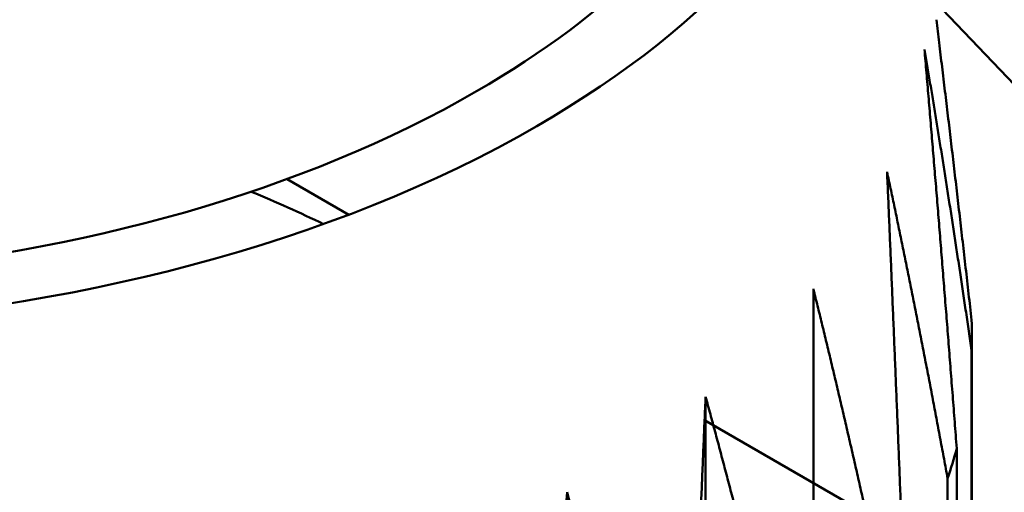
# Model space of a CAD drawing. Units: centimetres. Extents: x -75 to 30, y -21 to 21.
# Drawn here: x -69 to -69, y 1 to 2 of the extents above; entities that cross this region are included whole.
import ezdxf

# ---------------------------------------------------------------- set-up
doc = ezdxf.new("R2010")
doc.units = ezdxf.units.CM
doc.header["$MEASUREMENT"] = 0
doc.layers.add('layer 1', color=7, linetype='Continuous')

msp = doc.modelspace()

# ---------------------------------------------------------------- linework, layer by layer
at = {"layer": 'layer 1', "color": 250, "lineweight": 50}
for points in [[(-74.31069, 6.36356), (-74.31069, 6.36356), (-64.58091, 0.74877), (-64.58091, 0.74877)], [(-68.94161, 1.49656), (-68.73386, 1.6165), (-68.67795, 1.79855), (-68.80162, 1.95236)], [(-68.94161, 1.49656), (-68.73386, 1.6165), (-68.67795, 1.79855), (-68.80162, 1.95236)], [(-68.94161, 1.49656), (-68.73386, 1.6165), (-68.67795, 1.79855), (-68.80162, 1.95236)], [(-68.94161, 1.49656), (-68.73386, 1.6165), (-68.67795, 1.79855), (-68.80162, 1.95236)], [(-68.94161, 1.49656), (-68.73386, 1.6165), (-68.67795, 1.79855), (-68.80162, 1.95236)], [(-68.94161, 1.49656), (-68.73386, 1.6165), (-68.67795, 1.79855), (-68.80162, 1.95236)], [(-68.94161, 1.49656), (-68.73386, 1.6165), (-68.67795, 1.79855), (-68.80162, 1.95236)], [(-68.94161, 1.49656), (-68.73386, 1.6165), (-68.67795, 1.79855), (-68.80162, 1.95236)], [(-68.94161, 1.49656), (-68.73386, 1.6165), (-68.67795, 1.79855), (-68.80162, 1.95236)], [(-68.94161, 1.49656), (-68.73386, 1.6165), (-68.67795, 1.79855), (-68.80162, 1.95236)], [(-68.94161, 1.49656), (-68.73386, 1.6165), (-68.67795, 1.79855), (-68.80162, 1.95236)], [(-68.94161, 1.49656), (-68.73386, 1.6165), (-68.67795, 1.79855), (-68.80162, 1.95236)], [(-68.94161, 1.49656), (-68.73386, 1.6165), (-68.67795, 1.79855), (-68.80162, 1.95236)], [(-68.94161, 1.49656), (-68.73386, 1.6165), (-68.67795, 1.79855), (-68.80162, 1.95236)], [(-68.94161, 1.49656), (-68.73386, 1.6165), (-68.67795, 1.79855), (-68.80162, 1.95236)], [(-68.94161, 1.49656), (-68.73386, 1.6165), (-68.67795, 1.79855), (-68.80162, 1.95236)], [(-68.94161, 1.49656), (-68.73386, 1.6165), (-68.67795, 1.79855), (-68.80162, 1.95236)], [(-68.94161, 1.49656), (-68.73386, 1.6165), (-68.67795, 1.79855), (-68.80162, 1.95236)], [(-68.94161, 1.49656), (-68.73386, 1.6165), (-68.67795, 1.79855), (-68.80162, 1.95236)], [(-68.94161, 1.49656), (-68.73386, 1.6165), (-68.67795, 1.79855), (-68.80162, 1.95236)], [(-68.94161, 1.49656), (-68.73386, 1.6165), (-68.67795, 1.79855), (-68.80162, 1.95236)], [(-66.64006, 1.93705), (-66.64006, 1.93705), (-71.40073, -0.81152), (-71.40073, -0.81152)], [(-68.97696, 1.51696), (-68.82035, 1.60738), (-68.75426, 1.73759), (-68.8016, 1.86247)], [(-68.97696, 1.51696), (-68.82035, 1.60738), (-68.75426, 1.73759), (-68.8016, 1.86247)], [(-68.97696, 1.51696), (-68.82035, 1.60738), (-68.75426, 1.73759), (-68.8016, 1.86247)], [(-68.97696, 1.51696), (-68.82035, 1.60738), (-68.75426, 1.73759), (-68.8016, 1.86247)], [(-68.97696, 1.51696), (-68.82035, 1.60738), (-68.75426, 1.73759), (-68.8016, 1.86247)], [(-68.97696, 1.51696), (-68.82035, 1.60738), (-68.75426, 1.73759), (-68.8016, 1.86247)], [(-68.97696, 1.51696), (-68.82035, 1.60738), (-68.75426, 1.73759), (-68.8016, 1.86247)], [(-68.97696, 1.51696), (-68.82035, 1.60738), (-68.75426, 1.73759), (-68.8016, 1.86247)], [(-68.97696, 1.51696), (-68.82035, 1.60738), (-68.75426, 1.73759), (-68.8016, 1.86247)], [(-68.97696, 1.51696), (-68.82035, 1.60738), (-68.75426, 1.73759), (-68.8016, 1.86247)], [(-68.97696, 1.51696), (-68.82035, 1.60738), (-68.75426, 1.73759), (-68.8016, 1.86247)], [(-68.97696, 1.51696), (-68.82035, 1.60738), (-68.75426, 1.73759), (-68.8016, 1.86247)], [(-68.97696, 1.51696), (-68.82035, 1.60738), (-68.75426, 1.73759), (-68.8016, 1.86247)], [(-68.97696, 1.51696), (-68.82035, 1.60738), (-68.75426, 1.73759), (-68.8016, 1.86247)], [(-68.97696, 1.51696), (-68.82035, 1.60738), (-68.75426, 1.73759), (-68.8016, 1.86247)], [(-68.97696, 1.51696), (-68.82035, 1.60738), (-68.75426, 1.73759), (-68.8016, 1.86247)], [(-68.97696, 1.51696), (-68.82035, 1.60738), (-68.75426, 1.73759), (-68.8016, 1.86247)], [(-68.97696, 1.51696), (-68.82035, 1.60738), (-68.75426, 1.73759), (-68.8016, 1.86247)], [(-68.97696, 1.51696), (-68.82035, 1.60738), (-68.75426, 1.73759), (-68.8016, 1.86247)], [(-68.97696, 1.51696), (-68.82035, 1.60738), (-68.75426, 1.73759), (-68.8016, 1.86247)], [(-68.97696, 1.51696), (-68.82035, 1.60738), (-68.75426, 1.73759), (-68.8016, 1.86247)], [(-68.8038, 1.77115), (-68.8038, 1.77115), (-68.14948, 1.08686), (-68.14948, 1.08686)], [(-68.19887, 1.03707), (-68.19887, 1.03707), (-68.85244, 1.72058), (-68.85244, 1.72058)], [(-66.2469, 1.52059), (-66.2469, 1.52059), (-70.57651, -0.97911), (-70.57651, -0.97911)], [(-70.57651, -0.97911), (-70.57651, -0.97911), (-66.2469, 1.52059), (-66.2469, 1.52059)], [(-68.97696, 1.51696), (-68.97696, 1.51696), (-68.97696, 1.51696), (-68.97696, 1.51696)], [(-68.97696, 1.51696), (-68.97696, 1.51696), (-68.97696, 1.51696), (-68.97696, 1.51696)], [(-68.94161, 1.49656), (-68.94161, 1.49656), (-68.94161, 1.49656), (-68.94161, 1.49656)], [(-68.94161, 1.49656), (-68.94161, 1.49656), (-68.94161, 1.49656), (-68.94161, 1.49656)], [(-69.0519, 1.44463), (-69.0519, 1.44463), (-69.08806, 1.46551), (-69.08806, 1.46551)], [(-69.06674, 1.43914), (-69.08038, 1.44579), (-69.09451, 1.45213), (-69.10911, 1.45811)], [(-69.06674, 1.43914), (-69.08038, 1.44579), (-69.09451, 1.45213), (-69.10911, 1.45811)], [(-69.06674, 1.43914), (-69.08038, 1.44579), (-69.09451, 1.45213), (-69.10911, 1.45811)], [(-69.06674, 1.43914), (-69.08038, 1.44579), (-69.09451, 1.45213), (-69.10911, 1.45811)], [(-69.06674, 1.43914), (-69.08038, 1.44579), (-69.09451, 1.45213), (-69.10911, 1.45811)], [(-69.06674, 1.43914), (-69.08038, 1.44579), (-69.09451, 1.45213), (-69.10911, 1.45811)], [(-69.06674, 1.43914), (-69.08038, 1.44579), (-69.09451, 1.45213), (-69.10911, 1.45811)], [(-69.06674, 1.43914), (-69.08038, 1.44579), (-69.09451, 1.45213), (-69.10911, 1.45811)], [(-69.06674, 1.43914), (-69.08038, 1.44579), (-69.09451, 1.45213), (-69.10911, 1.45811)], [(-69.06674, 1.43914), (-69.08038, 1.44579), (-69.09451, 1.45213), (-69.10911, 1.45811)], [(-69.06674, 1.43914), (-69.08038, 1.44579), (-69.09451, 1.45213), (-69.10911, 1.45811)], [(-69.06674, 1.43914), (-69.08038, 1.44579), (-69.09451, 1.45213), (-69.10911, 1.45811)], [(-69.06674, 1.43914), (-69.08038, 1.44579), (-69.09451, 1.45213), (-69.10911, 1.45811)], [(-69.06674, 1.43914), (-69.08038, 1.44579), (-69.09451, 1.45213), (-69.10911, 1.45811)], [(-69.06674, 1.43914), (-69.08038, 1.44579), (-69.09451, 1.45213), (-69.10911, 1.45811)], [(-69.06674, 1.43914), (-69.08038, 1.44579), (-69.09451, 1.45213), (-69.10911, 1.45811)], [(-69.06674, 1.43914), (-69.08038, 1.44579), (-69.09451, 1.45213), (-69.10911, 1.45811)], [(-69.06674, 1.43914), (-69.08038, 1.44579), (-69.09451, 1.45213), (-69.10911, 1.45811)], [(-69.06674, 1.43914), (-69.08038, 1.44579), (-69.09451, 1.45213), (-69.10911, 1.45811)], [(-69.06674, 1.43914), (-69.08038, 1.44579), (-69.09451, 1.45213), (-69.10911, 1.45811)], [(-69.06674, 1.43914), (-69.08038, 1.44579), (-69.09451, 1.45213), (-69.10911, 1.45811)], [(-68.77945, 1.40114), (-68.77945, 1.40114), (-68.77931, 0.74628), (-68.77931, 0.74628)], [(-68.68665, 1.3651), (-68.68644, 1.37103), (-68.68644, 1.37697), (-68.68665, 1.3829)], [(-68.68665, 1.3829), (-68.68665, 1.3829), (-68.68665, 1.3829), (-68.68665, 1.3829)], [(-68.68665, 1.3651), (-68.68644, 1.37103), (-68.68644, 1.37697), (-68.68665, 1.3829)], [(-68.68665, 1.3651), (-68.68644, 1.37103), (-68.68644, 1.37697), (-68.68665, 1.3829)], [(-68.68665, 1.3651), (-68.68644, 1.37103), (-68.68644, 1.37697), (-68.68665, 1.3829)], [(-68.68665, 1.3651), (-68.68644, 1.37103), (-68.68644, 1.37697), (-68.68665, 1.3829)], [(-68.68665, 1.36511), (-68.68644, 1.37103), (-68.68644, 1.37697), (-68.68665, 1.3829)], [(-68.68665, 1.36511), (-68.68644, 1.37104), (-68.68644, 1.37697), (-68.68665, 1.3829)], [(-68.68665, 1.36511), (-68.68644, 1.37104), (-68.68644, 1.37697), (-68.68665, 1.3829)], [(-68.68665, 1.36511), (-68.68644, 1.37104), (-68.68644, 1.37697), (-68.68665, 1.3829)], [(-68.68665, 1.36511), (-68.68644, 1.37104), (-68.68644, 1.37697), (-68.68665, 1.3829)], [(-68.68665, 1.36511), (-68.68644, 1.37104), (-68.68644, 1.37697), (-68.68665, 1.3829)], [(-68.68665, 1.36511), (-68.68644, 1.37104), (-68.68644, 1.37697), (-68.68665, 1.3829)], [(-68.68665, 1.36511), (-68.68644, 1.37104), (-68.68644, 1.37697), (-68.68665, 1.3829)], [(-68.68665, 1.36511), (-68.68644, 1.37104), (-68.68644, 1.37697), (-68.68665, 1.3829)], [(-68.68665, 1.36511), (-68.68644, 1.37104), (-68.68644, 1.37697), (-68.68665, 1.3829)], [(-68.68665, 1.36511), (-68.68644, 1.37104), (-68.68644, 1.37697), (-68.68665, 1.3829)], [(-68.68665, 1.36511), (-68.68644, 1.37104), (-68.68644, 1.37697), (-68.68665, 1.3829)], [(-68.68665, 1.36511), (-68.68644, 1.37104), (-68.68644, 1.37697), (-68.68665, 1.3829)], [(-68.68665, 1.36511), (-68.68644, 1.37104), (-68.68644, 1.37697), (-68.68665, 1.3829)], [(-68.68665, 1.36511), (-68.68644, 1.37104), (-68.68644, 1.37697), (-68.68665, 1.3829)], [(-68.68665, 1.36511), (-68.68644, 1.37104), (-68.68644, 1.37697), (-68.68665, 1.3829)], [(-68.68639, 0.84595), (-68.68639, 0.84595), (-68.6865, 1.37405), (-68.6865, 1.37405)], [(-68.68665, 1.3651), (-68.68665, 1.3651), (-68.68665, 1.36511), (-68.68665, 1.36511)], [(-68.68655, 0.84571), (-68.68655, 0.84571), (-68.68665, 1.3651), (-68.68665, 1.3651)], [(-68.84264, 1.33796), (-68.84264, 1.33796), (-68.84251, 0.70103), (-68.84251, 0.70103)], [(-68.27243, 0.99461), (-68.27243, 0.99461), (-68.84323, 1.32416), (-68.84323, 1.32416)], [(-68.70072, 1.29008), (-68.69873, 1.2959), (-68.69695, 1.30174), (-68.69537, 1.3076)], [(-68.70072, 1.29008), (-68.69873, 1.2959), (-68.69695, 1.30174), (-68.69537, 1.3076)], [(-68.70072, 1.29008), (-68.69873, 1.2959), (-68.69695, 1.30174), (-68.69537, 1.3076)], [(-68.70072, 1.29008), (-68.69873, 1.2959), (-68.69695, 1.30174), (-68.69537, 1.3076)], [(-68.70072, 1.29008), (-68.69873, 1.2959), (-68.69695, 1.30174), (-68.69537, 1.3076)], [(-68.70072, 1.29008), (-68.69873, 1.2959), (-68.69695, 1.30174), (-68.69537, 1.3076)], [(-68.70072, 1.29008), (-68.69873, 1.2959), (-68.69695, 1.30174), (-68.69537, 1.3076)], [(-68.70072, 1.29008), (-68.69873, 1.2959), (-68.69695, 1.30174), (-68.69537, 1.3076)], [(-68.70072, 1.29008), (-68.69873, 1.2959), (-68.69695, 1.30174), (-68.69537, 1.3076)], [(-68.70072, 1.29008), (-68.69873, 1.2959), (-68.69695, 1.30174), (-68.69537, 1.3076)], [(-68.70072, 1.29008), (-68.69873, 1.2959), (-68.69695, 1.30174), (-68.69537, 1.3076)], [(-68.70072, 1.29008), (-68.69873, 1.2959), (-68.69695, 1.30174), (-68.69537, 1.3076)], [(-68.70072, 1.29008), (-68.69873, 1.2959), (-68.69695, 1.30174), (-68.69537, 1.3076)], [(-68.70072, 1.29008), (-68.69873, 1.2959), (-68.69695, 1.30174), (-68.69537, 1.3076)], [(-68.70072, 1.29008), (-68.69873, 1.2959), (-68.69695, 1.30174), (-68.69537, 1.3076)], [(-68.70072, 1.29008), (-68.69873, 1.2959), (-68.69695, 1.30174), (-68.69537, 1.3076)], [(-68.70072, 1.29008), (-68.69873, 1.2959), (-68.69695, 1.30174), (-68.69537, 1.3076)], [(-68.70072, 1.29008), (-68.69873, 1.2959), (-68.69695, 1.30174), (-68.69537, 1.3076)], [(-68.70072, 1.29008), (-68.69873, 1.2959), (-68.69695, 1.30174), (-68.69537, 1.3076)], [(-68.70072, 1.29008), (-68.69873, 1.2959), (-68.69695, 1.30174), (-68.69537, 1.3076)], [(-68.70072, 1.29008), (-68.69873, 1.2959), (-68.69695, 1.30174), (-68.69537, 1.3076)], [(-68.69537, 1.3076), (-68.69537, 1.3076), (-68.69527, 0.83333), (-68.69527, 0.83333)], [(-68.69537, 1.3076), (-68.69537, 1.3076), (-68.69537, 1.3076), (-68.69537, 1.3076)], [(-68.70063, 0.8262), (-68.70063, 0.8262), (-68.70072, 1.29008), (-68.70072, 1.29008)], [(-68.70072, 1.29008), (-68.70072, 1.29008), (-68.70072, 1.29008), (-68.70072, 1.29008)], [(-68.92387, 1.28207), (-68.92387, 1.28207), (-68.92374, 0.65645), (-68.92374, 0.65645)]]:
    msp.add_open_spline(points, degree=3, dxfattribs=at)
for points, knots in [([(-70.07162, 1.95209), (-70.21442, 1.77433), (-70.11573, 1.56309), (-69.83748, 1.45092), (-69.83748, 1.45092), (-69.55923, 1.33875), (-69.18162, 1.35799), (-68.94161, 1.49656)], [0, 0, 0, 0, 0.333333, 0.333333, 0.333333, 0.333333, 1, 1, 1, 1]), ([(-70.07162, 1.95209), (-70.21442, 1.77433), (-70.11573, 1.56309), (-69.83748, 1.45092), (-69.83748, 1.45092), (-69.55923, 1.33875), (-69.18162, 1.35799), (-68.94161, 1.49656)], [0, 0, 0, 0, 0.333333, 0.333333, 0.333333, 0.333333, 1, 1, 1, 1]), ([(-70.07162, 1.95209), (-70.21442, 1.77433), (-70.11573, 1.56309), (-69.83748, 1.45092), (-69.83748, 1.45092), (-69.55923, 1.33875), (-69.18162, 1.35799), (-68.94161, 1.49656)], [0, 0, 0, 0, 0.333333, 0.333333, 0.333333, 0.333333, 1, 1, 1, 1]), ([(-70.07162, 1.95209), (-70.21442, 1.77433), (-70.11573, 1.56309), (-69.83748, 1.45092), (-69.83748, 1.45092), (-69.55923, 1.33875), (-69.18162, 1.35799), (-68.94161, 1.49656)], [0, 0, 0, 0, 0.333333, 0.333333, 0.333333, 0.333333, 1, 1, 1, 1]), ([(-70.07162, 1.95209), (-70.21442, 1.77433), (-70.11573, 1.56309), (-69.83748, 1.45092), (-69.83748, 1.45092), (-69.55923, 1.33875), (-69.18162, 1.35799), (-68.94161, 1.49656)], [0, 0, 0, 0, 0.333333, 0.333333, 0.333333, 0.333333, 1, 1, 1, 1]), ([(-70.07162, 1.95209), (-70.21442, 1.77433), (-70.11573, 1.56309), (-69.83748, 1.45092), (-69.83748, 1.45092), (-69.55923, 1.33875), (-69.18162, 1.35799), (-68.94161, 1.49656)], [0, 0, 0, 0, 0.333333, 0.333333, 0.333333, 0.333333, 1, 1, 1, 1]), ([(-70.07162, 1.95209), (-70.21442, 1.77433), (-70.11573, 1.56309), (-69.83748, 1.45092), (-69.83748, 1.45092), (-69.55923, 1.33875), (-69.18162, 1.35799), (-68.94161, 1.49656)], [0, 0, 0, 0, 0.333333, 0.333333, 0.333333, 0.333333, 1, 1, 1, 1]), ([(-70.07162, 1.95209), (-70.21442, 1.77433), (-70.11573, 1.56309), (-69.83748, 1.45092), (-69.83748, 1.45092), (-69.55923, 1.33875), (-69.18162, 1.35799), (-68.94161, 1.49656)], [0, 0, 0, 0, 0.333333, 0.333333, 0.333333, 0.333333, 1, 1, 1, 1]), ([(-70.07162, 1.95209), (-70.21442, 1.77433), (-70.11573, 1.56309), (-69.83748, 1.45092), (-69.83748, 1.45092), (-69.55923, 1.33875), (-69.18162, 1.35799), (-68.94161, 1.49656)], [0, 0, 0, 0, 0.333333, 0.333333, 0.333333, 0.333333, 1, 1, 1, 1]), ([(-70.07162, 1.95209), (-70.21442, 1.77433), (-70.11573, 1.56309), (-69.83748, 1.45092), (-69.83748, 1.45092), (-69.55923, 1.33875), (-69.18162, 1.35799), (-68.94161, 1.49656)], [0, 0, 0, 0, 0.333333, 0.333333, 0.333333, 0.333333, 1, 1, 1, 1]), ([(-70.07162, 1.95209), (-70.21442, 1.77433), (-70.11573, 1.56309), (-69.83748, 1.45092), (-69.83748, 1.45092), (-69.55923, 1.33875), (-69.18162, 1.35799), (-68.94161, 1.49656)], [0, 0, 0, 0, 0.333333, 0.333333, 0.333333, 0.333333, 1, 1, 1, 1]), ([(-70.07162, 1.95209), (-70.21442, 1.77433), (-70.11573, 1.56309), (-69.83748, 1.45092), (-69.83748, 1.45092), (-69.55923, 1.33875), (-69.18162, 1.35799), (-68.94161, 1.49656)], [0, 0, 0, 0, 0.333333, 0.333333, 0.333333, 0.333333, 1, 1, 1, 1]), ([(-70.07162, 1.95209), (-70.21442, 1.77433), (-70.11573, 1.56309), (-69.83748, 1.45092), (-69.83748, 1.45092), (-69.55923, 1.33875), (-69.18162, 1.35799), (-68.94161, 1.49656)], [0, 0, 0, 0, 0.333333, 0.333333, 0.333333, 0.333333, 1, 1, 1, 1]), ([(-70.07162, 1.95209), (-70.21442, 1.77433), (-70.11573, 1.56309), (-69.83748, 1.45092), (-69.83748, 1.45092), (-69.55923, 1.33875), (-69.18162, 1.35799), (-68.94161, 1.49656)], [0, 0, 0, 0, 0.333333, 0.333333, 0.333333, 0.333333, 1, 1, 1, 1]), ([(-70.07162, 1.95209), (-70.21442, 1.77434), (-70.11573, 1.56309), (-69.83748, 1.45092), (-69.83748, 1.45092), (-69.55923, 1.33875), (-69.18162, 1.35799), (-68.94161, 1.49656)], [0, 0, 0, 0, 0.333333, 0.333333, 0.333333, 0.333333, 1, 1, 1, 1]), ([(-70.07162, 1.95209), (-70.21442, 1.77434), (-70.11573, 1.56309), (-69.83748, 1.45092), (-69.83748, 1.45092), (-69.55923, 1.33875), (-69.18162, 1.35799), (-68.94161, 1.49656)], [0, 0, 0, 0, 0.333333, 0.333333, 0.333333, 0.333333, 1, 1, 1, 1]), ([(-70.07162, 1.95209), (-70.21442, 1.77434), (-70.11573, 1.56309), (-69.83748, 1.45092), (-69.83748, 1.45092), (-69.55923, 1.33875), (-69.18162, 1.35799), (-68.94161, 1.49656)], [0, 0, 0, 0, 0.333333, 0.333333, 0.333333, 0.333333, 1, 1, 1, 1]), ([(-70.07162, 1.95209), (-70.21442, 1.77434), (-70.11573, 1.56309), (-69.83748, 1.45092), (-69.83748, 1.45092), (-69.55923, 1.33875), (-69.18162, 1.35799), (-68.94161, 1.49656)], [0, 0, 0, 0, 0.333333, 0.333333, 0.333333, 0.333333, 1, 1, 1, 1]), ([(-70.07162, 1.95209), (-70.21442, 1.77434), (-70.11573, 1.56309), (-69.83748, 1.45092), (-69.83748, 1.45092), (-69.55923, 1.33875), (-69.18162, 1.35799), (-68.94161, 1.49656)], [0, 0, 0, 0, 0.333333, 0.333333, 0.333333, 0.333333, 1, 1, 1, 1]), ([(-70.07162, 1.95209), (-70.21442, 1.77434), (-70.11573, 1.56309), (-69.83748, 1.45092), (-69.83748, 1.45092), (-69.55923, 1.33875), (-69.18162, 1.35799), (-68.94161, 1.49656)], [0, 0, 0, 0, 0.333333, 0.333333, 0.333333, 0.333333, 1, 1, 1, 1]), ([(-70.07162, 1.95209), (-70.21442, 1.77434), (-70.11573, 1.56309), (-69.83748, 1.45092), (-69.83748, 1.45092), (-69.55923, 1.33875), (-69.18162, 1.35799), (-68.94161, 1.49656)], [0, 0, 0, 0, 0.333333, 0.333333, 0.333333, 0.333333, 1, 1, 1, 1]), ([(-70.0716, 1.86219), (-70.13319, 1.69946), (-70.00155, 1.53279), (-69.74835, 1.45294), (-69.74835, 1.45294), (-69.49515, 1.37308), (-69.18101, 1.39915), (-68.97696, 1.51696)], [0, 0, 0, 0, 0.333333, 0.333333, 0.333333, 0.333333, 1, 1, 1, 1]), ([(-70.0716, 1.86219), (-70.13319, 1.69946), (-70.00155, 1.53279), (-69.74835, 1.45294), (-69.74835, 1.45294), (-69.49515, 1.37308), (-69.18101, 1.39915), (-68.97696, 1.51696)], [0, 0, 0, 0, 0.333333, 0.333333, 0.333333, 0.333333, 1, 1, 1, 1]), ([(-70.0716, 1.86219), (-70.13319, 1.69946), (-70.00155, 1.53279), (-69.74835, 1.45294), (-69.74835, 1.45294), (-69.49515, 1.37308), (-69.18101, 1.39915), (-68.97696, 1.51696)], [0, 0, 0, 0, 0.333333, 0.333333, 0.333333, 0.333333, 1, 1, 1, 1]), ([(-70.0716, 1.86219), (-70.13319, 1.69946), (-70.00155, 1.53279), (-69.74835, 1.45294), (-69.74835, 1.45294), (-69.49515, 1.37308), (-69.18101, 1.39915), (-68.97696, 1.51696)], [0, 0, 0, 0, 0.333333, 0.333333, 0.333333, 0.333333, 1, 1, 1, 1]), ([(-70.0716, 1.86219), (-70.13319, 1.69946), (-70.00155, 1.53279), (-69.74835, 1.45294), (-69.74835, 1.45294), (-69.49515, 1.37308), (-69.18101, 1.39915), (-68.97696, 1.51696)], [0, 0, 0, 0, 0.333333, 0.333333, 0.333333, 0.333333, 1, 1, 1, 1]), ([(-70.0716, 1.86219), (-70.13319, 1.69946), (-70.00155, 1.53279), (-69.74835, 1.45294), (-69.74835, 1.45294), (-69.49515, 1.37308), (-69.18101, 1.39915), (-68.97696, 1.51696)], [0, 0, 0, 0, 0.333333, 0.333333, 0.333333, 0.333333, 1, 1, 1, 1]), ([(-70.0716, 1.86219), (-70.13319, 1.69946), (-70.00155, 1.53279), (-69.74835, 1.45294), (-69.74835, 1.45294), (-69.49515, 1.37308), (-69.18101, 1.39916), (-68.97696, 1.51696)], [0, 0, 0, 0, 0.333333, 0.333333, 0.333333, 0.333333, 1, 1, 1, 1]), ([(-70.0716, 1.86219), (-70.13319, 1.69946), (-70.00155, 1.53279), (-69.74835, 1.45294), (-69.74835, 1.45294), (-69.49515, 1.37308), (-69.18101, 1.39916), (-68.97696, 1.51696)], [0, 0, 0, 0, 0.333333, 0.333333, 0.333333, 0.333333, 1, 1, 1, 1]), ([(-70.0716, 1.86219), (-70.13319, 1.69946), (-70.00155, 1.53279), (-69.74835, 1.45294), (-69.74835, 1.45294), (-69.49515, 1.37308), (-69.18101, 1.39916), (-68.97696, 1.51696)], [0, 0, 0, 0, 0.333333, 0.333333, 0.333333, 0.333333, 1, 1, 1, 1]), ([(-70.0716, 1.86219), (-70.13319, 1.69946), (-70.00155, 1.53279), (-69.74835, 1.45294), (-69.74835, 1.45294), (-69.49515, 1.37308), (-69.18101, 1.39916), (-68.97696, 1.51696)], [0, 0, 0, 0, 0.333333, 0.333333, 0.333333, 0.333333, 1, 1, 1, 1]), ([(-70.0716, 1.86219), (-70.13319, 1.69946), (-70.00155, 1.53279), (-69.74835, 1.45294), (-69.74835, 1.45294), (-69.49515, 1.37308), (-69.18101, 1.39916), (-68.97696, 1.51696)], [0, 0, 0, 0, 0.333333, 0.333333, 0.333333, 0.333333, 1, 1, 1, 1]), ([(-70.0716, 1.86219), (-70.13319, 1.69946), (-70.00155, 1.53279), (-69.74835, 1.45294), (-69.74835, 1.45294), (-69.49515, 1.37308), (-69.18101, 1.39916), (-68.97696, 1.51696)], [0, 0, 0, 0, 0.333333, 0.333333, 0.333333, 0.333333, 1, 1, 1, 1]), ([(-70.0716, 1.86219), (-70.13319, 1.69946), (-70.00155, 1.53279), (-69.74835, 1.45294), (-69.74835, 1.45294), (-69.49515, 1.37308), (-69.18101, 1.39916), (-68.97696, 1.51696)], [0, 0, 0, 0, 0.333333, 0.333333, 0.333333, 0.333333, 1, 1, 1, 1]), ([(-70.0716, 1.86219), (-70.13319, 1.69946), (-70.00155, 1.53279), (-69.74835, 1.45294), (-69.74835, 1.45294), (-69.49515, 1.37308), (-69.18101, 1.39916), (-68.97696, 1.51696)], [0, 0, 0, 0, 0.333333, 0.333333, 0.333333, 0.333333, 1, 1, 1, 1]), ([(-70.0716, 1.86219), (-70.13319, 1.69946), (-70.00155, 1.53279), (-69.74835, 1.45294), (-69.74835, 1.45294), (-69.49515, 1.37308), (-69.18101, 1.39916), (-68.97696, 1.51696)], [0, 0, 0, 0, 0.333333, 0.333333, 0.333333, 0.333333, 1, 1, 1, 1]), ([(-70.0716, 1.86219), (-70.13319, 1.69946), (-70.00155, 1.53279), (-69.74835, 1.45294), (-69.74835, 1.45294), (-69.49515, 1.37308), (-69.18101, 1.39916), (-68.97696, 1.51696)], [0, 0, 0, 0, 0.333333, 0.333333, 0.333333, 0.333333, 1, 1, 1, 1]), ([(-70.0716, 1.86219), (-70.13319, 1.69946), (-70.00155, 1.53279), (-69.74835, 1.45294), (-69.74835, 1.45294), (-69.49515, 1.37308), (-69.18101, 1.39916), (-68.97696, 1.51696)], [0, 0, 0, 0, 0.333333, 0.333333, 0.333333, 0.333333, 1, 1, 1, 1]), ([(-70.0716, 1.86219), (-70.13319, 1.69946), (-70.00155, 1.53279), (-69.74835, 1.45294), (-69.74835, 1.45294), (-69.49515, 1.37308), (-69.18101, 1.39916), (-68.97696, 1.51696)], [0, 0, 0, 0, 0.333333, 0.333333, 0.333333, 0.333333, 1, 1, 1, 1]), ([(-70.0716, 1.86219), (-70.13319, 1.69946), (-70.00155, 1.53279), (-69.74835, 1.45294), (-69.74835, 1.45294), (-69.49515, 1.37308), (-69.18101, 1.39916), (-68.97696, 1.51696)], [0, 0, 0, 0, 0.333333, 0.333333, 0.333333, 0.333333, 1, 1, 1, 1]), ([(-70.0716, 1.86219), (-70.13319, 1.69946), (-70.00155, 1.53279), (-69.74835, 1.45294), (-69.74835, 1.45294), (-69.49515, 1.37308), (-69.18101, 1.39916), (-68.97696, 1.51696)], [0, 0, 0, 0, 0.333333, 0.333333, 0.333333, 0.333333, 1, 1, 1, 1]), ([(-70.0716, 1.86219), (-70.13319, 1.69946), (-70.00155, 1.53279), (-69.74835, 1.45294), (-69.74835, 1.45294), (-69.49515, 1.37308), (-69.18101, 1.39916), (-68.97696, 1.51696)], [0, 0, 0, 0, 0.333333, 0.333333, 0.333333, 0.333333, 1, 1, 1, 1]), ([(-68.68665, 1.3829), (-68.68723, 1.38803), (-68.68781, 1.39315), (-68.6884, 1.39829), (-68.6884, 1.39829), (-68.68897, 1.40337), (-68.68956, 1.40846), (-68.69014, 1.41355), (-68.69014, 1.41355), (-68.69072, 1.4186), (-68.69129, 1.42365), (-68.69188, 1.4287), (-68.69188, 1.4287), (-68.69245, 1.4337), (-68.69303, 1.43871), (-68.69361, 1.44372), (-68.69361, 1.44372), (-68.69419, 1.44869), (-68.69477, 1.45365), (-68.69535, 1.45862), (-68.69535, 1.45862), (-68.69592, 1.46355), (-68.6965, 1.46847), (-68.69708, 1.4734), (-68.69708, 1.4734), (-68.69765, 1.47828), (-68.69823, 1.48317), (-68.69881, 1.48806), (-68.69881, 1.48806), (-68.69938, 1.4929), (-68.69996, 1.49775), (-68.70053, 1.50259), (-68.70053, 1.50259), (-68.70111, 1.50739), (-68.70168, 1.5122), (-68.70226, 1.517), (-68.70226, 1.517), (-68.70283, 1.52177), (-68.70341, 1.52653), (-68.70398, 1.5313), (-68.70398, 1.5313), (-68.70455, 1.53602), (-68.70513, 1.54074), (-68.7057, 1.54547), (-68.7057, 1.54547), (-68.70625, 1.54991), (-68.70679, 1.55435), (-68.70733, 1.5588)], [0, 0, 0, 0, 0.076923, 0.076923, 0.076923, 0.076923, 0.153846, 0.153846, 0.153846, 0.153846, 0.230769, 0.230769, 0.230769, 0.230769, 0.307692, 0.307692, 0.307692, 0.307692, 0.384615, 0.384615, 0.384615, 0.384615, 0.461538, 0.461538, 0.461538, 0.461538, 0.538462, 0.538462, 0.538462, 0.538462, 0.615385, 0.615385, 0.615385, 0.615385, 0.692308, 0.692308, 0.692308, 0.692308, 0.769231, 0.769231, 0.769231, 0.769231, 0.846154, 0.846154, 0.846154, 0.846154, 1, 1, 1, 1]), ([(-68.71428, 1.54154), (-68.71374, 1.53836), (-68.71321, 1.53518), (-68.71267, 1.532), (-68.71267, 1.532), (-68.71213, 1.52878), (-68.71159, 1.52557), (-68.71106, 1.52235), (-68.71106, 1.52235), (-68.71052, 1.5191), (-68.70998, 1.51585), (-68.70944, 1.5126), (-68.70944, 1.5126), (-68.7089, 1.50931), (-68.70836, 1.50603), (-68.70783, 1.50274), (-68.70783, 1.50274), (-68.70729, 1.49942), (-68.70675, 1.4961), (-68.70621, 1.49278), (-68.70621, 1.49278), (-68.70567, 1.48943), (-68.70513, 1.48607), (-68.70459, 1.48271), (-68.70459, 1.48271), (-68.70405, 1.47933), (-68.70351, 1.47594), (-68.70297, 1.47254), (-68.70297, 1.47254), (-68.70243, 1.46912), (-68.70189, 1.4657), (-68.70135, 1.46227), (-68.70135, 1.46227), (-68.7008, 1.45881), (-68.70026, 1.45535), (-68.69972, 1.45189), (-68.69972, 1.45189), (-68.69918, 1.4484), (-68.69864, 1.4449), (-68.69809, 1.44141), (-68.69809, 1.44141), (-68.69755, 1.43788), (-68.69701, 1.43435), (-68.69647, 1.43082), (-68.69647, 1.43082), (-68.69592, 1.42726), (-68.69538, 1.42369), (-68.69484, 1.42013), (-68.69484, 1.42013), (-68.69429, 1.41653), (-68.69375, 1.41293), (-68.6932, 1.40933), (-68.6932, 1.40933), (-68.69266, 1.4057), (-68.69211, 1.40207), (-68.69157, 1.39843), (-68.69157, 1.39843), (-68.69102, 1.39476), (-68.69048, 1.3911), (-68.68993, 1.38743), (-68.68993, 1.38743), (-68.68938, 1.38373), (-68.68884, 1.38002), (-68.68829, 1.37632), (-68.68829, 1.37632), (-68.68775, 1.37258), (-68.6872, 1.36884), (-68.68665, 1.3651)], [0, 0, 0, 0, 0.055556, 0.055556, 0.055556, 0.055556, 0.111111, 0.111111, 0.111111, 0.111111, 0.166667, 0.166667, 0.166667, 0.166667, 0.222222, 0.222222, 0.222222, 0.222222, 0.277778, 0.277778, 0.277778, 0.277778, 0.333333, 0.333333, 0.333333, 0.333333, 0.388889, 0.388889, 0.388889, 0.388889, 0.444444, 0.444444, 0.444444, 0.444444, 0.5, 0.5, 0.5, 0.5, 0.555556, 0.555556, 0.555556, 0.555556, 0.611111, 0.611111, 0.611111, 0.611111, 0.666667, 0.666667, 0.666667, 0.666667, 0.722222, 0.722222, 0.722222, 0.722222, 0.777778, 0.777778, 0.777778, 0.777778, 0.833333, 0.833333, 0.833333, 0.833333, 0.888889, 0.888889, 0.888889, 0.888889, 1, 1, 1, 1]), ([(-68.69537, 1.3076), (-68.69577, 1.31278), (-68.69616, 1.31796), (-68.69656, 1.32314), (-68.69656, 1.32314), (-68.69696, 1.32828), (-68.69736, 1.33341), (-68.69775, 1.33855), (-68.69775, 1.33855), (-68.69815, 1.34365), (-68.69855, 1.34875), (-68.69894, 1.35385), (-68.69894, 1.35385), (-68.69934, 1.3589), (-68.69974, 1.36396), (-68.70013, 1.36902), (-68.70013, 1.36902), (-68.70053, 1.37403), (-68.70092, 1.37905), (-68.70132, 1.38407), (-68.70132, 1.38407), (-68.70171, 1.38904), (-68.70211, 1.39401), (-68.7025, 1.39899), (-68.7025, 1.39899), (-68.7029, 1.40392), (-68.70329, 1.40886), (-68.70369, 1.41379), (-68.70369, 1.41379), (-68.70408, 1.41869), (-68.70448, 1.42358), (-68.70487, 1.42848), (-68.70487, 1.42848), (-68.70526, 1.43333), (-68.70566, 1.43818), (-68.70605, 1.44304), (-68.70605, 1.44304), (-68.70644, 1.44785), (-68.70684, 1.45266), (-68.70723, 1.45747), (-68.70723, 1.45747), (-68.70762, 1.46224), (-68.70802, 1.46702), (-68.70841, 1.47179), (-68.70841, 1.47179), (-68.7088, 1.47652), (-68.70919, 1.48125), (-68.70959, 1.48598), (-68.70959, 1.48598), (-68.70998, 1.49067), (-68.71037, 1.49536), (-68.71076, 1.50006), (-68.71076, 1.50006), (-68.71115, 1.5047), (-68.71154, 1.50935), (-68.71194, 1.51401), (-68.71194, 1.51401), (-68.71233, 1.51861), (-68.71272, 1.52322), (-68.71311, 1.52783), (-68.71311, 1.52783), (-68.7135, 1.5324), (-68.71389, 1.53697), (-68.71428, 1.54154)], [0, 0, 0, 0, 0.058824, 0.058824, 0.058824, 0.058824, 0.117647, 0.117647, 0.117647, 0.117647, 0.176471, 0.176471, 0.176471, 0.176471, 0.235294, 0.235294, 0.235294, 0.235294, 0.294118, 0.294118, 0.294118, 0.294118, 0.352941, 0.352941, 0.352941, 0.352941, 0.411765, 0.411765, 0.411765, 0.411765, 0.470588, 0.470588, 0.470588, 0.470588, 0.529412, 0.529412, 0.529412, 0.529412, 0.588235, 0.588235, 0.588235, 0.588235, 0.647059, 0.647059, 0.647059, 0.647059, 0.705882, 0.705882, 0.705882, 0.705882, 0.764706, 0.764706, 0.764706, 0.764706, 0.823529, 0.823529, 0.823529, 0.823529, 0.882353, 0.882353, 0.882353, 0.882353, 1, 1, 1, 1]), ([(-68.73623, 1.4697), (-68.73554, 1.46646), (-68.73484, 1.46321), (-68.73416, 1.45997), (-68.73416, 1.45997), (-68.73346, 1.45669), (-68.73277, 1.45342), (-68.73208, 1.45014), (-68.73208, 1.45014), (-68.73139, 1.44683), (-68.7307, 1.44351), (-68.73001, 1.4402), (-68.73001, 1.4402), (-68.72931, 1.43685), (-68.72862, 1.4335), (-68.72793, 1.43015), (-68.72793, 1.43015), (-68.72724, 1.42677), (-68.72654, 1.42339), (-68.72585, 1.42001), (-68.72585, 1.42001), (-68.72516, 1.41659), (-68.72446, 1.41317), (-68.72377, 1.40975), (-68.72377, 1.40975), (-68.72308, 1.4063), (-68.72238, 1.40285), (-68.72169, 1.3994), (-68.72169, 1.3994), (-68.72099, 1.39591), (-68.7203, 1.39243), (-68.7196, 1.38894), (-68.7196, 1.38894), (-68.7189, 1.38542), (-68.71821, 1.38189), (-68.71752, 1.37837), (-68.71752, 1.37837), (-68.71682, 1.37482), (-68.71612, 1.37126), (-68.71542, 1.3677), (-68.71542, 1.3677), (-68.71472, 1.36411), (-68.71403, 1.36052), (-68.71333, 1.35692), (-68.71333, 1.35692), (-68.71263, 1.3533), (-68.71193, 1.34967), (-68.71124, 1.34604), (-68.71124, 1.34604), (-68.71054, 1.34239), (-68.70984, 1.33872), (-68.70914, 1.33506), (-68.70914, 1.33506), (-68.70844, 1.33137), (-68.70774, 1.32767), (-68.70704, 1.32397), (-68.70704, 1.32397), (-68.70634, 1.32024), (-68.70563, 1.31651), (-68.70494, 1.31278), (-68.70494, 1.31278), (-68.70423, 1.30902), (-68.70353, 1.30525), (-68.70283, 1.30148), (-68.70283, 1.30148), (-68.70213, 1.29768), (-68.70142, 1.29388), (-68.70072, 1.29008)], [0, 0, 0, 0, 0.055556, 0.055556, 0.055556, 0.055556, 0.111111, 0.111111, 0.111111, 0.111111, 0.166667, 0.166667, 0.166667, 0.166667, 0.222222, 0.222222, 0.222222, 0.222222, 0.277778, 0.277778, 0.277778, 0.277778, 0.333333, 0.333333, 0.333333, 0.333333, 0.388889, 0.388889, 0.388889, 0.388889, 0.444444, 0.444444, 0.444444, 0.444444, 0.5, 0.5, 0.5, 0.5, 0.555556, 0.555556, 0.555556, 0.555556, 0.611111, 0.611111, 0.611111, 0.611111, 0.666667, 0.666667, 0.666667, 0.666667, 0.722222, 0.722222, 0.722222, 0.722222, 0.777778, 0.777778, 0.777778, 0.777778, 0.833333, 0.833333, 0.833333, 0.833333, 0.888889, 0.888889, 0.888889, 0.888889, 1, 1, 1, 1]), ([(-68.7266, 1.23432), (-68.72681, 1.23953), (-68.72701, 1.24474), (-68.72721, 1.24995), (-68.72721, 1.24995), (-68.72741, 1.25512), (-68.72761, 1.26029), (-68.72782, 1.26546), (-68.72782, 1.26546), (-68.72802, 1.27058), (-68.72822, 1.27571), (-68.72842, 1.28084), (-68.72842, 1.28084), (-68.72862, 1.28592), (-68.72883, 1.29101), (-68.72903, 1.2961), (-68.72903, 1.2961), (-68.72923, 1.30114), (-68.72943, 1.30619), (-68.72963, 1.31124), (-68.72963, 1.31124), (-68.72983, 1.31624), (-68.73003, 1.32125), (-68.73023, 1.32625), (-68.73023, 1.32625), (-68.73043, 1.33122), (-68.73064, 1.33618), (-68.73084, 1.34115), (-68.73084, 1.34115), (-68.73104, 1.34607), (-68.73124, 1.35099), (-68.73144, 1.35592), (-68.73144, 1.35592), (-68.73164, 1.3608), (-68.73184, 1.36568), (-68.73204, 1.37057), (-68.73204, 1.37057), (-68.73224, 1.37541), (-68.73244, 1.38025), (-68.73264, 1.3851), (-68.73264, 1.3851), (-68.73284, 1.3899), (-68.73304, 1.3947), (-68.73324, 1.3995), (-68.73324, 1.3995), (-68.73344, 1.40426), (-68.73364, 1.40902), (-68.73384, 1.41378), (-68.73384, 1.41378), (-68.73404, 1.4185), (-68.73424, 1.42322), (-68.73444, 1.42795), (-68.73444, 1.42795), (-68.73463, 1.43262), (-68.73483, 1.4373), (-68.73503, 1.44198), (-68.73503, 1.44198), (-68.73523, 1.44662), (-68.73543, 1.45126), (-68.73563, 1.4559), (-68.73563, 1.4559), (-68.73583, 1.4605), (-68.73603, 1.4651), (-68.73623, 1.4697)], [0, 0, 0, 0, 0.058824, 0.058824, 0.058824, 0.058824, 0.117647, 0.117647, 0.117647, 0.117647, 0.176471, 0.176471, 0.176471, 0.176471, 0.235294, 0.235294, 0.235294, 0.235294, 0.294118, 0.294118, 0.294118, 0.294118, 0.352941, 0.352941, 0.352941, 0.352941, 0.411765, 0.411765, 0.411765, 0.411765, 0.470588, 0.470588, 0.470588, 0.470588, 0.529412, 0.529412, 0.529412, 0.529412, 0.588235, 0.588235, 0.588235, 0.588235, 0.647059, 0.647059, 0.647059, 0.647059, 0.705882, 0.705882, 0.705882, 0.705882, 0.764706, 0.764706, 0.764706, 0.764706, 0.823529, 0.823529, 0.823529, 0.823529, 0.882353, 0.882353, 0.882353, 0.882353, 1, 1, 1, 1]), ([(-68.77945, 1.40114), (-68.77863, 1.39783), (-68.7778, 1.39451), (-68.77698, 1.39119), (-68.77698, 1.39119), (-68.77616, 1.38783), (-68.77533, 1.38448), (-68.77451, 1.38112), (-68.77451, 1.38112), (-68.77369, 1.37774), (-68.77286, 1.37435), (-68.77204, 1.37096), (-68.77204, 1.37096), (-68.77121, 1.36753), (-68.77039, 1.36411), (-68.76957, 1.36068), (-68.76957, 1.36068), (-68.76874, 1.35723), (-68.76791, 1.35377), (-68.76709, 1.35031), (-68.76709, 1.35031), (-68.76626, 1.34681), (-68.76543, 1.34332), (-68.76461, 1.33982), (-68.76461, 1.33982), (-68.76378, 1.3363), (-68.76295, 1.33277), (-68.76213, 1.32924), (-68.76213, 1.32924), (-68.7613, 1.32567), (-68.76047, 1.32211), (-68.75964, 1.31854), (-68.75964, 1.31854), (-68.75881, 1.31495), (-68.75798, 1.31135), (-68.75716, 1.30775), (-68.75716, 1.30775), (-68.75632, 1.30412), (-68.75549, 1.30048), (-68.75466, 1.29685), (-68.75466, 1.29685), (-68.75383, 1.29318), (-68.753, 1.28951), (-68.75217, 1.28584), (-68.75217, 1.28584), (-68.75134, 1.28214), (-68.7505, 1.27843), (-68.74967, 1.27473), (-68.74967, 1.27473), (-68.74884, 1.27099), (-68.74801, 1.26725), (-68.74718, 1.26351), (-68.74718, 1.26351), (-68.74634, 1.25974), (-68.7455, 1.25597), (-68.74467, 1.25219), (-68.74467, 1.25219), (-68.74383, 1.24839), (-68.743, 1.24458), (-68.74217, 1.24077), (-68.74217, 1.24077), (-68.74133, 1.23692), (-68.74049, 1.23308), (-68.73966, 1.22924), (-68.73966, 1.22924), (-68.73882, 1.22536), (-68.73798, 1.22148), (-68.73715, 1.2176)], [0, 0, 0, 0, 0.055556, 0.055556, 0.055556, 0.055556, 0.111111, 0.111111, 0.111111, 0.111111, 0.166667, 0.166667, 0.166667, 0.166667, 0.222222, 0.222222, 0.222222, 0.222222, 0.277778, 0.277778, 0.277778, 0.277778, 0.333333, 0.333333, 0.333333, 0.333333, 0.388889, 0.388889, 0.388889, 0.388889, 0.444444, 0.444444, 0.444444, 0.444444, 0.5, 0.5, 0.5, 0.5, 0.555556, 0.555556, 0.555556, 0.555556, 0.611111, 0.611111, 0.611111, 0.611111, 0.666667, 0.666667, 0.666667, 0.666667, 0.722222, 0.722222, 0.722222, 0.722222, 0.777778, 0.777778, 0.777778, 0.777778, 0.833333, 0.833333, 0.833333, 0.833333, 0.888889, 0.888889, 0.888889, 0.888889, 1, 1, 1, 1]), ([(-68.77941, 1.16528), (-68.77941, 1.1705), (-68.77941, 1.17572), (-68.77941, 1.18094), (-68.77941, 1.18094), (-68.77941, 1.18612), (-68.77941, 1.1913), (-68.77941, 1.19648), (-68.77941, 1.19648), (-68.77941, 1.20161), (-68.77942, 1.20675), (-68.77942, 1.21189), (-68.77942, 1.21189), (-68.77942, 1.21699), (-68.77942, 1.22208), (-68.77942, 1.22718), (-68.77942, 1.22718), (-68.77942, 1.23224), (-68.77942, 1.23729), (-68.77942, 1.24235), (-68.77942, 1.24235), (-68.77942, 1.24736), (-68.77942, 1.25238), (-68.77942, 1.2574), (-68.77942, 1.2574), (-68.77943, 1.26237), (-68.77943, 1.26735), (-68.77943, 1.27232), (-68.77943, 1.27232), (-68.77943, 1.27725), (-68.77943, 1.28219), (-68.77943, 1.28712), (-68.77943, 1.28712), (-68.77943, 1.29202), (-68.77943, 1.29691), (-68.77943, 1.3018), (-68.77943, 1.3018), (-68.77943, 1.30665), (-68.77943, 1.31151), (-68.77944, 1.31636), (-68.77944, 1.31636), (-68.77944, 1.32117), (-68.77944, 1.32598), (-68.77944, 1.3308), (-68.77944, 1.3308), (-68.77944, 1.33557), (-68.77944, 1.34034), (-68.77944, 1.34511), (-68.77944, 1.34511), (-68.77944, 1.34984), (-68.77944, 1.35457), (-68.77944, 1.3593), (-68.77944, 1.3593), (-68.77944, 1.36399), (-68.77944, 1.36868), (-68.77945, 1.37337), (-68.77945, 1.37337), (-68.77945, 1.37802), (-68.77945, 1.38267), (-68.77945, 1.38732), (-68.77945, 1.38732), (-68.77945, 1.39193), (-68.77945, 1.39653), (-68.77945, 1.40114)], [0, 0, 0, 0, 0.058824, 0.058824, 0.058824, 0.058824, 0.117647, 0.117647, 0.117647, 0.117647, 0.176471, 0.176471, 0.176471, 0.176471, 0.235294, 0.235294, 0.235294, 0.235294, 0.294118, 0.294118, 0.294118, 0.294118, 0.352941, 0.352941, 0.352941, 0.352941, 0.411765, 0.411765, 0.411765, 0.411765, 0.470588, 0.470588, 0.470588, 0.470588, 0.529412, 0.529412, 0.529412, 0.529412, 0.588235, 0.588235, 0.588235, 0.588235, 0.647059, 0.647059, 0.647059, 0.647059, 0.705882, 0.705882, 0.705882, 0.705882, 0.764706, 0.764706, 0.764706, 0.764706, 0.823529, 0.823529, 0.823529, 0.823529, 0.882353, 0.882353, 0.882353, 0.882353, 1, 1, 1, 1]), ([(-68.85218, 1.10258), (-68.85198, 1.10779), (-68.85178, 1.113), (-68.85158, 1.11821), (-68.85158, 1.11821), (-68.85138, 1.12338), (-68.85118, 1.12855), (-68.85098, 1.13372), (-68.85098, 1.13372), (-68.85078, 1.13884), (-68.85058, 1.14397), (-68.85038, 1.1491), (-68.85038, 1.1491), (-68.85018, 1.15418), (-68.84998, 1.15927), (-68.84978, 1.16436), (-68.84978, 1.16436), (-68.84958, 1.1694), (-68.84938, 1.17445), (-68.84918, 1.1795), (-68.84918, 1.1795), (-68.84898, 1.1845), (-68.84878, 1.18951), (-68.84858, 1.19452), (-68.84858, 1.19452), (-68.84838, 1.19948), (-68.84818, 1.20444), (-68.84798, 1.20941), (-68.84798, 1.20941), (-68.84779, 1.21433), (-68.84759, 1.21926), (-68.84739, 1.22418), (-68.84739, 1.22418), (-68.84719, 1.22906), (-68.84699, 1.23395), (-68.84679, 1.23883), (-68.84679, 1.23883), (-68.84659, 1.24367), (-68.8464, 1.24851), (-68.8462, 1.25336), (-68.8462, 1.25336), (-68.846, 1.25816), (-68.8458, 1.26296), (-68.8456, 1.26776), (-68.8456, 1.26776), (-68.8454, 1.27252), (-68.84521, 1.27728), (-68.84501, 1.28205), (-68.84501, 1.28205), (-68.84481, 1.28677), (-68.84461, 1.29149), (-68.84442, 1.29621), (-68.84442, 1.29621), (-68.84422, 1.30089), (-68.84402, 1.30557), (-68.84382, 1.31025), (-68.84382, 1.31025), (-68.84363, 1.31489), (-68.84343, 1.31952), (-68.84323, 1.32417), (-68.84323, 1.32417), (-68.84303, 1.32876), (-68.84284, 1.33336), (-68.84264, 1.33796)], [0, 0, 0, 0, 0.058824, 0.058824, 0.058824, 0.058824, 0.117647, 0.117647, 0.117647, 0.117647, 0.176471, 0.176471, 0.176471, 0.176471, 0.235294, 0.235294, 0.235294, 0.235294, 0.294118, 0.294118, 0.294118, 0.294118, 0.352941, 0.352941, 0.352941, 0.352941, 0.411765, 0.411765, 0.411765, 0.411765, 0.470588, 0.470588, 0.470588, 0.470588, 0.529412, 0.529412, 0.529412, 0.529412, 0.588235, 0.588235, 0.588235, 0.588235, 0.647059, 0.647059, 0.647059, 0.647059, 0.705882, 0.705882, 0.705882, 0.705882, 0.764706, 0.764706, 0.764706, 0.764706, 0.823529, 0.823529, 0.823529, 0.823529, 0.882353, 0.882353, 0.882353, 0.882353, 1, 1, 1, 1]), ([(-68.84264, 1.33796), (-68.84171, 1.33455), (-68.84078, 1.33115), (-68.83985, 1.32774), (-68.83985, 1.32774), (-68.83892, 1.3243), (-68.83799, 1.32086), (-68.83706, 1.31741), (-68.83706, 1.31741), (-68.83612, 1.31393), (-68.83519, 1.31046), (-68.83427, 1.30698), (-68.83427, 1.30698), (-68.83333, 1.30347), (-68.8324, 1.29995), (-68.83147, 1.29644), (-68.83147, 1.29644), (-68.83053, 1.29289), (-68.8296, 1.28934), (-68.82867, 1.28579), (-68.82867, 1.28579), (-68.82773, 1.28221), (-68.8268, 1.27863), (-68.82587, 1.27505), (-68.82587, 1.27505), (-68.82493, 1.27143), (-68.82399, 1.26781), (-68.82306, 1.26419), (-68.82306, 1.26419), (-68.82212, 1.26054), (-68.82118, 1.25689), (-68.82025, 1.25323), (-68.82025, 1.25323), (-68.81931, 1.24955), (-68.81837, 1.24586), (-68.81744, 1.24217), (-68.81744, 1.24217), (-68.8165, 1.23845), (-68.81556, 1.23472), (-68.81462, 1.231), (-68.81462, 1.231), (-68.81368, 1.22724), (-68.81274, 1.22348), (-68.8118, 1.21972), (-68.8118, 1.21972), (-68.81086, 1.21593), (-68.80992, 1.21214), (-68.80898, 1.20835), (-68.80898, 1.20835), (-68.80804, 1.20452), (-68.80709, 1.20069), (-68.80616, 1.19686), (-68.80616, 1.19686), (-68.80521, 1.193), (-68.80427, 1.18914), (-68.80333, 1.18527), (-68.80333, 1.18527), (-68.80238, 1.18137), (-68.80144, 1.17748), (-68.80049, 1.17358), (-68.80049, 1.17358), (-68.79955, 1.16965), (-68.7986, 1.16571), (-68.79766, 1.16178), (-68.79766, 1.16178), (-68.79671, 1.15781), (-68.79576, 1.15384), (-68.79482, 1.14987)], [0, 0, 0, 0, 0.055556, 0.055556, 0.055556, 0.055556, 0.111111, 0.111111, 0.111111, 0.111111, 0.166667, 0.166667, 0.166667, 0.166667, 0.222222, 0.222222, 0.222222, 0.222222, 0.277778, 0.277778, 0.277778, 0.277778, 0.333333, 0.333333, 0.333333, 0.333333, 0.388889, 0.388889, 0.388889, 0.388889, 0.444444, 0.444444, 0.444444, 0.444444, 0.5, 0.5, 0.5, 0.5, 0.555556, 0.555556, 0.555556, 0.555556, 0.611111, 0.611111, 0.611111, 0.611111, 0.666667, 0.666667, 0.666667, 0.666667, 0.722222, 0.722222, 0.722222, 0.722222, 0.777778, 0.777778, 0.777778, 0.777778, 0.833333, 0.833333, 0.833333, 0.833333, 0.888889, 0.888889, 0.888889, 0.888889, 1, 1, 1, 1]), ([(-68.9427, 1.04813), (-68.94067, 1.07483), (-68.93862, 1.10129), (-68.93655, 1.12751), (-68.93655, 1.12751), (-68.93448, 1.15373), (-68.93239, 1.1797), (-68.93028, 1.20546), (-68.93028, 1.20546), (-68.92817, 1.23121), (-68.92604, 1.25675), (-68.92387, 1.28207)], [0, 0, 0, 0, 0.25, 0.25, 0.25, 0.25, 0.5, 0.5, 0.5, 0.5, 1, 1, 1, 1]), ([(-68.92387, 1.28207), (-68.91791, 1.26143), (-68.91202, 1.24051), (-68.90621, 1.21933), (-68.90621, 1.21933), (-68.90039, 1.19814), (-68.89464, 1.17669), (-68.88894, 1.15497), (-68.88894, 1.15497), (-68.88324, 1.13324), (-68.87759, 1.11123), (-68.87199, 1.08895)], [0, 0, 0, 0, 0.25, 0.25, 0.25, 0.25, 0.5, 0.5, 0.5, 0.5, 1, 1, 1, 1])]:
    msp.add_open_spline(points, degree=3, knots=knots, dxfattribs=at)

doc.saveas('drawing.dxf')
